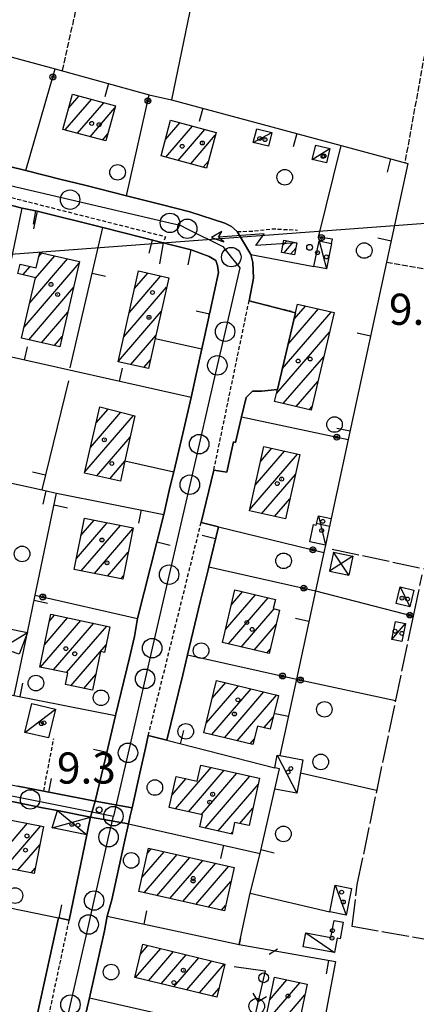
# Model space of a CAD drawing. Extents: x 1737510 to 1741821, y 5040039 to 5043168.
# Drawn here: x 1738682 to 1738784, y 5042126 to 5042379 of the extents above; entities that cross this region are included whole.
import ezdxf

# ---------------------------------------------------------------- set-up
doc = ezdxf.new("R2010")
doc.units = 0
for name, pattern in [('C', [10, 5, 5]), ('L17', [8, 7, -1]), ('L3', [1.5, 1, -0.5]), ('L5', [2, 1.5, -0.5])]:
    doc.linetypes.add(name, pattern=pattern)
for name, color, linetype in [('11B2', 1, 'C'), ('11D4', 1, 'C'), ('16A1', 1, 'C'), ('17A1', 1, 'C'), ('17C3', 1, 'C'), ('17D4', 1, 'C'), ('19A1', 1, 'C'), ('19B2', 1, 'C'), ('19C3', 2, 'C'), ('1A1', 4, 'C'), ('1AJ36', 1, 'C'), ('1AP41', 7, 'CONTINUOUS'), ('1C3', 1, 'C'), ('1D4', 1, 'C'), ('24J10', 1, 'C'), ('24J10A', 1, 'C'), ('297', 7, 'CONTINUOUS'), ('298', 7, 'CONTINUOUS'), ('2F6', 3, 'C'), ('2L12', 1, 'L3'), ('3A1', 1, 'C'), ('3B2', 1, 'C'), ('3C3', 1, 'C'), ('4E5', 2, 'L17'), ('5A1', 2, 'L5'), ('5F6', 1, 'C'), ('8B2', 2, 'C'), ('8J10', 4, 'C'), ('A2E5', 1, 'C'), ('A2F6', 1, 'C'), ('I2E5', 7, 'CONTINUOUS'), ('I2F6', 7, 'CONTINUOUS'), ('N2H8', 2, 'C'), ('N2P16', 2, 'C')]:
    doc.layers.add(name, color=color, linetype=linetype)

# ---------------------------------------------------------------- blocks, each defined once
blk = doc.blocks.new('11D4')
at = {"layer": '11D4'}
for radius in [0.5, 0.01]:
    blk.add_circle((0, 0), radius, dxfattribs=at)
blk = doc.blocks.new('1AJ36')
at = {"layer": '1AJ36'}
for radius in [0.5, 0.01]:
    blk.add_circle((0, 0), radius, dxfattribs=at)
blk = doc.blocks.new('5F6')
at = {"layer": '5F6'}
blk.add_circle((0, 0), 2, dxfattribs=at)
blk = doc.blocks.new('11B2')
at = {"layer": '11B2'}
blk.add_circle((0, 0), 0.75, dxfattribs=at)
blk = doc.blocks.new('24J10')
at = {"layer": '24J10'}
for p, q in [((14.70259, 16.37623), (11.8266, 14.60196)), ((14.23736, 13.31158), (14.70259, 16.37623)), ((7.00509, 5.2064), (13.60295, 14.88423)), ((11.8266, 14.60196), (13.56066, 14.88423)), ((13.60295, 14.88423), (14.23736, 13.31158)), ((-0.01571, 0.00456), (5.94774, 8.71461)), ((5.94774, 8.71461), (7.00509, 5.2064))]:
    blk.add_line(p, q, dxfattribs=at)
blk = doc.blocks.new('8B2')
at = {"layer": '8B2'}
for points in [[(-2.48309, -2.49104), (2.51475, -2.49104), (2.51475, 2.55434), (-2.48309, -2.52218), (-2.48309, 2.5232), (2.48208, 2.5232)], [(-2.48309, 2.5232), (2.48208, -2.52218)]]:
    blk.add_lwpolyline(points, dxfattribs=at)
blk = doc.blocks.new('N2P16')
at = {"layer": 'N2P16'}
blk.add_circle((0, -0.00928), 2.5, dxfattribs=at)
blk = doc.blocks.new('N2H8')
at = {"layer": 'N2H8'}
blk.add_circle((0, -0.00928), 2.5, dxfattribs=at)
blk = doc.blocks.new('19C3')
at = {"layer": '19C3'}
for points in [[(-6.32083, -0.02486), (-4.55306, 1.74291)], [(6.17917, -0.02486), (7.94694, -1.79262)]]:
    blk.add_lwpolyline(points, dxfattribs=at)
blk.add_circle((-0.07083, -0.02486), 1.25, dxfattribs=at)
blk = doc.blocks.new('19A1')
at = {"layer": '19A1'}
blk.add_line((0, 0), (0, 3.50512), dxfattribs=at)
blk = doc.blocks.new('19B2')
at = {"layer": '19B2'}
for centre, radius in [((0, 0), 0.75), ((0, -0.02417), 0.32738)]:
    blk.add_circle(centre, radius, dxfattribs=at)

msp = doc.modelspace()

# ---------------------------------------------------------------- linework, layer by layer
at = {"layer": '16A1'}
msp.add_line((1737618.94655, 5042239.01858), (1740870.60056, 5042482.42296), dxfattribs=at)
at = {"layer": '17A1'}
for p, q in [((1738693.69538, 5042350.34565, -3333), (1738700.44979, 5042358.1931, -3333)), ((1738694.61954, 5042356.01874, -3333), (1738697.23606, 5042359.05867, -3333)), ((1738696.90819, 5042349.479, -3333), (1738703.66253, 5042357.32745, -3333)), ((1738700.12092, 5042348.61335, -3333), (1738706.49431, 5042356.0181, -3333)), ((1738719.46971, 5042347.87852, -3333), (1738723.19244, 5042352.20368, -3333)), ((1738719.54473, 5042343.36631, -3333), (1738726.40617, 5042351.3381, -3333)), ((1738722.75931, 5042342.5028, -3333), (1738729.61991, 5042350.47253, -3333)), ((1738703.33366, 5042347.7477, -3333), (1738704.69174, 5042349.32555, -3333)), ((1738725.97489, 5042341.63937, -3333), (1738732.29476, 5042348.98195, -3333)), ((1738729.19047, 5042340.77594, -3333), (1738730.50058, 5042342.29805, -3333)), ((1738684.61211, 5042305.94058, -3333), (1738694.34472, 5042317.24815, -3333)), ((1738686.07232, 5042312.23645, -3333), (1738691.03964, 5042318.00761, -3333)), ((1738686.95228, 5042317.85709, -3333), (1738687.73557, 5042318.76714, -3333)), ((1738682.87711, 5042313.12246, -3333), (1738684.70111, 5042315.24163, -3333)), ((1738683.15191, 5042299.64471, -3333), (1738697.3278, 5042316.1146, -3333)), ((1738710.15898, 5042303.37719, -3333), (1738718.30285, 5042312.83893, -3333)), ((1738711.54907, 5042309.59159, -3333), (1738714.98394, 5042313.58231, -3333)), ((1738684.3552, 5042296.44444, -3333), (1738695.87121, 5042309.82401, -3333)), ((1738708.76889, 5042297.16278, -3333), (1738719.78024, 5042309.95602, -3333)), ((1738751.00196, 5042295.27179, -3333), (1738758.81008, 5042304.34237, -3333)), ((1738752.49638, 5042301.60633, -3333), (1738755.51885, 5042305.11791, -3333)), ((1738687.6575, 5042295.68177, -3333), (1738694.41469, 5042303.53243, -3333)), ((1738707.3788, 5042290.94838, -3333), (1738718.38554, 5042303.73626, -3333)), ((1738749.50762, 5042288.93626, -3333), (1738762.10124, 5042303.56783, -3333)), ((1738690.95981, 5042294.9191, -3333), (1738692.95818, 5042297.24085, -3333)), ((1738710.58139, 5042290.07094, -3333), (1738716.99176, 5042297.51757, -3333)), ((1738748.01327, 5042282.60073, -3333), (1738761.62823, 5042298.4189, -3333)), ((1738749.7536, 5042280.02331, -3333), (1738760.13388, 5042292.08337, -3333)), ((1738713.89938, 5042289.32649, -3333), (1738715.59967, 5042291.30301, -3333)), ((1738753.04391, 5042279.2467, -3333), (1738758.63946, 5042285.74883, -3333)), ((1738756.33415, 5042278.47109, -3333), (1738757.14512, 5042279.4133, -3333)), ((1738698.7653, 5042262.46658, -3333), (1738711.24175, 5042276.96201, -3333)), ((1738700.23196, 5042268.76995, -3333), (1738708.00772, 5042277.804, -3333)), ((1738701.69863, 5042275.07333, -3333), (1738704.77376, 5042278.645, -3333)), ((1738701.85348, 5042261.45622, -3333), (1738710.41622, 5042271.40461, -3333)), ((1738741.17096, 5042252.83047, -3333), (1738753.42038, 5042267.06321, -3333)), ((1738742.56097, 5042259.04587, -3333), (1738750.10247, 5042267.80666, -3333)), ((1738743.95206, 5042265.26035, -3333), (1738746.78448, 5042268.55111, -3333)), ((1738705.15947, 5042260.69784, -3333), (1738709.06119, 5042265.23094, -3333)), ((1738744.19917, 5042251.75044, -3333), (1738752.86248, 5042261.81566, -3333)), ((1738747.51993, 5042251.0092, -3333), (1738751.47055, 5042255.59911, -3333)), ((1738696.59259, 5042240.19418, -3333), (1738704.5215, 5042249.40616, -3333)), ((1738697.78339, 5042246.17705, -3333), (1738701.14169, 5042250.07879, -3333)), ((1738697.86968, 5042237.07966, -3333), (1738707.9013, 5042248.73352, -3333)), ((1738701.24856, 5042236.40595, -3333), (1738711.0965, 5042247.84751, -3333)), ((1738704.62837, 5042235.73332, -3333), (1738709.90201, 5042241.86035, -3333)), ((1738708.00725, 5042235.05961, -3333), (1738708.70651, 5042235.87311, -3333)), ((1738734.90279, 5042221.96797, -3333), (1738742.61213, 5042230.92484, -3333)), ((1738736.375, 5042228.27777, -3333), (1738739.31444, 5042231.69288, -3333)), ((1738735.67984, 5042218.27248, -3333), (1738745.90882, 5042230.15673, -3333)), ((1738689.67814, 5042224.16857, -3333), (1738691.00492, 5042225.70898, -3333)), ((1738738.96553, 5042217.49051, -3333), (1738747.40004, 5042227.2899, -3333)), ((1738687.37948, 5042212.30031, -3333), (1738697.70448, 5042224.29503, -3333)), ((1738688.39783, 5042218.08173, -3333), (1738694.3542, 5042225.00197, -3333)), ((1738690.73437, 5042211.59873, -3333), (1738701.05476, 5042223.5881, -3333)), ((1738742.25123, 5042216.70854, -3333), (1738747.90683, 5042223.27934, -3333)), ((1738694.08926, 5042210.89715, -3333), (1738704.40504, 5042222.88116, -3333)), ((1738695.16807, 5042207.55118, -3333), (1738704.22349, 5042218.07196, -3333)), ((1738745.53693, 5042215.92656, -3333), (1738746.39396, 5042216.92336, -3333)), ((1738698.5165, 5042206.8421, -3333), (1738701.58688, 5042210.4104, -3333)), ((1738731.50355, 5042204.31813, -3333), (1738734.96611, 5042208.341, -3333)), ((1738729.9723, 5042197.93973, -3333), (1738738.24258, 5042207.54831, -3333)), ((1738731.37402, 5042194.96892, -3333), (1738741.51905, 5042206.75562, -3333)), ((1738734.65141, 5042194.1773, -3333), (1738744.79545, 5042205.96393, -3333)), ((1738737.92881, 5042193.38568, -3333), (1738748.07292, 5042205.17131, -3333)), ((1738744.76833, 5042196.7337, -3333), (1738747.21232, 5042199.57318, -3333)), ((1738741.2052, 5042192.59399, -3333), (1738742.32618, 5042193.89635, -3333)), ((1738722.04388, 5042175.88632, -3333), (1738731.21463, 5042186.54109, -3333)), ((1738725.36279, 5042175.14294, -3333), (1738734.53631, 5042185.80092, -3333)), ((1738721.18288, 5042179.48427, -3333), (1738724.79298, 5042183.67965, -3333)), ((1738728.68078, 5042174.39848, -3333), (1738737.85891, 5042185.06183, -3333)), ((1738729.67832, 5042170.95918, -3333), (1738741.18052, 5042184.32266, -3333)), ((1738733.00185, 5042170.22115, -3333), (1738743.34801, 5042182.24153, -3333)), ((1738738.6033, 5042172.12967, -3333), (1738741.96614, 5042176.03777, -3333)), ((1738674.81097, 5042161.45484, -3333), (1738684.04723, 5042172.1857, -3333)), ((1738678.19723, 5042160.7897, -3333), (1738687.43256, 5042171.5195, -3333)), ((1738736.32437, 5042169.48305, -3333), (1738736.6981, 5042169.91618, -3333)), ((1738681.58441, 5042160.12564, -3333), (1738687.1865, 5042166.63426, -3333)), ((1738713.46628, 5042158.31219, -3333), (1738719.13572, 5042164.89906, -3333)), ((1738714.85922, 5042164.52881, -3333), (1738715.81781, 5042165.64252, -3333)), ((1738713.99152, 5042154.32307, -3333), (1738722.45463, 5042164.15568, -3333)), ((1738717.31035, 5042153.58068, -3333), (1738725.77262, 5042163.41122, -3333)), ((1738720.62926, 5042152.83729, -3333), (1738729.09153, 5042162.66784, -3333)), ((1738684.97059, 5042159.4615, -3333), (1738686.00576, 5042160.66418, -3333)), ((1738723.94817, 5042152.09391, -3333), (1738732.40944, 5042161.92438, -3333)), ((1738727.26708, 5042151.35053, -3333), (1738735.72835, 5042161.18099, -3333)), ((1738730.585, 5042150.60707, -3333), (1738736.31349, 5042157.26254, -3333)), ((1738733.90391, 5042149.86368, -3333), (1738734.92708, 5042151.05243, -3333)), ((1738711.8283, 5042132.53976, -3333), (1738718.26075, 5042140.0131, -3333)), ((1738713.0837, 5042138.59766, -3333), (1738714.98343, 5042140.80372, -3333)), ((1738715.10754, 5042131.75028, -3333), (1738721.53906, 5042139.22255, -3333)), ((1738718.38678, 5042130.9608, -3333), (1738724.81738, 5042138.432, -3333)), ((1738721.66594, 5042130.17232, -3333), (1738728.0947, 5042137.64138, -3333)), ((1738724.94518, 5042129.38285, -3333), (1738731.37301, 5042136.85083, -3333)), ((1738728.22434, 5042128.59437, -3333), (1738734.65033, 5042136.0602, -3333)), ((1738731.50358, 5042127.80489, -3333), (1738733.2723, 5042129.85874, -3333)), ((1738745.99947, 5042121.9001, -3333), (1738754.02619, 5042131.2257, -3333)), ((1738746.24284, 5042126.78113, -3333), (1738750.68429, 5042131.94129, -3333)), ((1738749.34322, 5042121.18666, -3333), (1738755.31621, 5042128.12619, -3333))]:
    msp.add_line(p, q, dxfattribs=at)
at = {"layer": '17C3'}
for p, q in [((1738742.04072, 5042347.15624, -3333), (1738746.81102, 5042349.69151, -3333)), ((1738757.21423, 5042342.79645, -3333), (1738761.70706, 5042345.56868, -3333)), ((1738759.01025, 5042321.83098, -3333), (1738760.81773, 5042314.64549, -3333)), ((1738758.76646, 5042251.20221, -3333), (1738760.59283, 5042243.65711, -3333)), ((1738779.80344, 5042232.9787, -3333), (1738782.28794, 5042227.84155, -3333)), ((1738777.67484, 5042219.44137, -3333), (1738781.15618, 5042223.49473, -3333)), ((1738683.39423, 5042195.53926, -3333), (1738691.21251, 5042201.52682, -3333)), ((1738748.15372, 5042189.71646, -3333), (1738753.22538, 5042179.94627, -3333)), ((1738763.11414, 5042156.27717, -3333), (1738765.90522, 5042148.61173, -3333)), ((1738755.55179, 5042144.05701, -3333), (1738762.94341, 5042138.98432, -3333))]:
    msp.add_line(p, q, dxfattribs=at)
at = {"layer": '17D4'}
for p, q in [((1738677.46624, 5042217.17821, -3333), (1738683.998, 5042221.18112, -3333)), ((1738691.7302, 5042175.45244, -3333), (1738699.27415, 5042169.18875, -3333)), ((1738690.38437, 5042171.03144, -3333), (1738700.22919, 5042173.79311, -3333))]:
    msp.add_line(p, q, dxfattribs=at)
at = {"layer": '1A1'}
for points in [[(1738695.55756, 5042359.51067, 16.62), (1738706.63165, 5042356.5278, 16.62), (1738704.20365, 5042347.51298, 16.62), (1738693.13754, 5042350.49644, 16.62), (1738695.55756, 5042359.51067, 16.62)], [(1738720.79749, 5042352.84874, 16.39), (1738732.48768, 5042349.70039, 16.39), (1738730.03172, 5042340.55009, 16.39), (1738718.3494, 5042343.68699, 16.39), (1738720.79749, 5042352.84874, 16.39)], [(1738697.42631, 5042316.54016, 17.06), (1738692.34666, 5042294.59871, 17.06), (1738682.50813, 5042296.87078, 17.06), (1738686.10343, 5042312.37015, 17.06), (1738681.57475, 5042313.42611, 17.06), (1738682.12266, 5042315.83284, 17.06), (1738686.26843, 5042314.88159, 17.06), (1738687.19072, 5042318.89182, 17.06), (1738697.42631, 5042316.54016, 17.06)], [(1738712.56362, 5042314.12419, 16.78), (1738720.32444, 5042312.38554, 16.78), (1738716.82394, 5042296.77192, 16.78), (1738715.09781, 5042289.05818, 16.78), (1738707.34498, 5042290.79743, 16.78), (1738712.56362, 5042314.12419, 16.78)], [(1738762.80363, 5042303.40179, 16.09), (1738756.89156, 5042278.33932, 16.09), (1738747.52806, 5042280.54869, 16.09), (1738748.26605, 5042283.67164, 16.09), (1738752.91141, 5042303.3633, 16.09), (1738753.44035, 5042305.60815, 16.09), (1738762.80363, 5042303.40179, 16.09)], [(1738702.65865, 5042279.19569, 16.54), (1738711.615, 5042276.8656, 16.54), (1738709.08489, 5042265.34303, 16.54), (1738707.92981, 5042260.06182, 16.54), (1738698.69851, 5042262.17979, 16.54), (1738702.65865, 5042279.19569, 16.54)], [(1738754.00894, 5042266.93076, 16.89), (1738750.30311, 5042250.38918, 16.89), (1738741.08449, 5042252.44492, 16.89), (1738744.78842, 5042268.99839, 16.89), (1738754.00894, 5042266.93076, 16.89)], [(1738698.65869, 5042250.57386, 18.55), (1738711.14463, 5042248.08878, 18.55), (1738708.52338, 5042234.95684, 18.55), (1738696.04542, 5042237.44252, 18.55), (1738698.65869, 5042250.57386, 18.55)], [(1738734.12687, 5042218.64161, 14.62), (1738737.28238, 5042232.16554, 14.62), (1738747.74392, 5042229.72949, 14.62), (1738747.18661, 5042227.34111, 14.62), (1738748.78166, 5042226.95908, 14.62), (1738746.12401, 5042215.78699, 14.62), (1738734.12687, 5042218.64161, 14.62)], [(1738690.04513, 5042225.91091, 13.5), (1738705.20184, 5042222.71316, 13.5), (1738703.80832, 5042216.10237, 13.5), (1738702.82928, 5042216.30688, 13.5), (1738700.73686, 5042206.37249, 13.5), (1738693.80263, 5042207.84008, 13.5), (1738694.43365, 5042210.82465, 13.5), (1738687.19003, 5042212.33928, 13.5), (1738690.04513, 5042225.91091, 13.5)], [(1738732.60683, 5042208.91152, 14.52), (1738748.54071, 5042205.05791, 14.52), (1738746.42769, 5042196.33643, 14.52), (1738743.10904, 5042197.12997, 14.52), (1738741.96608, 5042192.41026, 14.52), (1738729.37528, 5042195.4521, 14.52), (1738732.60683, 5042208.91152, 14.52)], [(1738720.46396, 5042176.2404, 13.02), (1738722.23841, 5042184.24658, 13.02), (1738727.67192, 5042183.03972, 13.02), (1738728.58041, 5042187.12713, 13.02), (1738743.68732, 5042183.76418, 13.02), (1738740.97769, 5042171.59839, 13.02), (1738737.2569, 5042172.43203, 13.02), (1738736.58848, 5042169.4246, 13.02), (1738728.34243, 5042171.2553, 13.02), (1738729.0214, 5042174.32269, 13.02), (1738720.46396, 5042176.2404, 13.02)], [(1738676.67401, 5042173.63648, 16.44), (1738688.12473, 5042171.38277, 16.44), (1738685.73798, 5042159.31136, 16.44), (1738674.30418, 5042161.55329, 16.44), (1738676.67401, 5042173.63648, 16.44)], [(1738712.64107, 5042154.62613, 14.78), (1738715.14262, 5042165.79355, 14.78), (1738737.11959, 5042160.86895, 14.78), (1738734.62502, 5042149.70205, 14.78), (1738712.64107, 5042154.62613, 14.78)], [(1738711.63427, 5042132.58641, 15.58), (1738713.69152, 5042141.11517, 15.58), (1738734.76364, 5042136.03358, 15.58), (1738732.70557, 5042127.51578, 15.58), (1738711.63427, 5042132.58641, 15.58)], [(1738747.49113, 5042132.6259, 12.22), (1738755.89134, 5042130.82578, 12.22), (1738753.64192, 5042120.26891, 12.22), (1738745.23403, 5042122.06444, 12.22), (1738747.49113, 5042132.6259, 12.22)]]:
    msp.add_polyline3d(points, close=True, dxfattribs=at)
at = {"layer": '1AP41'}
for points in [[(1738698.26175, 5042120.01358, 9.445), (1738699.92788, 5042127.37685, 9.51), (1738703.78236, 5042144.54529, 9.578), (1738704.5438, 5042148.29276, 9.577), (1738705.67431, 5042152.54923, 9.551), (1738708.84892, 5042167.07743, 9.357), (1738709.96058, 5042172.01442, 9.312), (1738710.43106, 5042174.10246, 9.312), (1738710.90154, 5042176.19051, 9.312), (1738713.07009, 5042185.84478, 9.472), (1738714.3325, 5042191.47399, 9.572), (1738715.06773, 5042194.74115, 9.63), (1738719.81191, 5042193.52581, 9.559), (1738722.82069, 5042205.78118, 9.631), (1738723.92872, 5042210.33783, 9.653), (1738725.16514, 5042215.48372, 9.676), (1738728.52529, 5042229.42211, 9.741), (1738730.43193, 5042237.3369, 9.778), (1738730.62578, 5042238.09652, 9.781), (1738733.09123, 5042248.37975, 9.787), (1738728.63981, 5042249.44852, 9.88), (1738731.9208, 5042262.97081, 10.16), (1738735.22139, 5042262.41861, 10.034), (1738736.61876, 5042268.66966, 10.038), (1738736.95944, 5042270.1874, 10.036), (1738737.47061, 5042270.05718, 10.018), (1738739.04465, 5042276.65441, 10.004), (1738740.23498, 5042281.58526, 9.993), (1738741.81105, 5042283.23859, 9.951), (1738744.20036, 5042283.24495, 9.872), (1738748.26605, 5042283.67164, 9.741), (1738752.91141, 5042303.3633, 9.985), (1738740.96773, 5042306.44153, 10.11), (1738742.12253, 5042312.26226, 10.056), (1738741.96355, 5042316.26175, 10.017), (1738741.43416, 5042318.31005, 9.995), (1738737.90474, 5042324.2234, 9.92), (1738736.45957, 5042325.53725, 9.905), (1738734.77568, 5042326.35589, 9.892), (1738725.76238, 5042329.33958, 9.833), (1738718.40761, 5042331.18685, 9.804), (1738709.46436, 5042333.43568, 9.803), (1738698.78813, 5042336.12742, 9.8), (1738692.69655, 5042337.64503, 9.798), (1738683.64169, 5042339.92462, 9.795), (1738679.04227, 5042341.08159, 9.794)], [(1738665.02677, 5042334.79459, 10.06), (1738682.66865, 5042330.21543, 10.75), (1738686.54627, 5042329.48379, 9.812), (1738703.40283, 5042325.24096, 9.818), (1738718.90225, 5042321.3368, 9.863), (1738726.08116, 5042319.53454, 9.916), (1738730.69853, 5042317.81631, 9.953), (1738732.40335, 5042316.81171, 9.97), (1738732.89271, 5042315.51255, 9.985), (1738733.11494, 5042313.69598, 10.004), (1738730.88693, 5042303.46964, 9.883), (1738730.75366, 5042302.85194, 9.883), (1738730.61134, 5042302.23456, 9.884), (1738728.84005, 5042294.07919, 9.891), (1738727.41189, 5042287.51595, 9.897), (1738726.1171, 5042281.58246, 9.903), (1738723.91199, 5042272.30953, 9.907), (1738721.59579, 5042262.5379, 9.888), (1738720.62905, 5042258.50529, 9.805), (1738719.06486, 5042251.54879, 9.729), (1738712.33853, 5042224.81081, 9.615), (1738711.52311, 5042220.2169, 9.599), (1738710.2047, 5042214.69281, 9.576), (1738706.68186, 5042199.89986, 9.678), (1738704.06653, 5042188.89942, 9.689), (1738701.45041, 5042177.89591, 9.395), (1738688.19561, 5042180.4839, 10.02), (1738681.54949, 5042181.77349, 9.657)], [(1738614.8425, 5042124.24012, 9.527), (1738616.42331, 5042132.22076, 9.651), (1738618.14848, 5042139.84015, 9.682), (1738618.77813, 5042139.69473, 9.673), (1738620.18235, 5042145.84099, 9.692), (1738620.00725, 5042157.9202, 9.689), (1738620.71792, 5042167.89255, 9.558), (1738622.29567, 5042174.6545, 9.579), (1738623.55202, 5042180.05661, 9.619), (1738627.20619, 5042179.38947, 9.611), (1738628.81258, 5042187.65784, 9.611), (1738629.60816, 5042187.60006, 9.591), (1738663.12174, 5042181.05598, 9.51), (1738668.51996, 5042179.99891, 9.51), (1738681.26598, 5042177.50922, 9.573), (1738687.89756, 5042176.19949, 9.84), (1738691.7302, 5042175.45244, 9.671), (1738700.22919, 5042173.79311, 9.333), (1738699.81571, 5042171.78755, 9.36), (1738699.27415, 5042169.18875, 9.395), (1738694.7614, 5042147.3098, 9.69), (1738691.98387, 5042147.88111, 9.51), (1738685.82877, 5042119.79496, 9.46)]]:
    msp.add_polyline3d(points, dxfattribs=at)
at = {"layer": '1C3'}
for points in [[(1738742.92313, 5042350.65404, 12.502), (1738746.81102, 5042349.69151, 12.502), (1738745.9295, 5042346.18174, 12.502), (1738742.04072, 5042347.15624, 12.502), (1738742.92313, 5042350.65404, 12.502)], [(1738758.09258, 5042346.44237, 12.465), (1738761.70706, 5042345.56868, 12.465), (1738760.82871, 5042341.92277, 12.465), (1738757.21423, 5042342.79645, 12.465), (1738758.09258, 5042346.44237, 12.465)], [(1738759.01025, 5042321.83098, 12.264), (1738762.16162, 5042321.18236, 12.264), (1738760.81773, 5042314.64549, 12.264), (1738757.63777, 5042315.26087, 12.264), (1738759.01025, 5042321.83098, 12.264)], [(1738762.06334, 5042250.48526, 12.303), (1738760.59283, 5042243.65711, 12.303), (1738756.53864, 5042244.53699, 12.303), (1738757.49871, 5042248.98027, 12.303), (1738758.24797, 5042248.81774, 12.303), (1738758.76646, 5042251.20221, 12.303), (1738762.06334, 5042250.48526, 12.303)], [(1738779.80344, 5042232.9787, 11.384), (1738783.33983, 5042232.10317, 11.384), (1738782.28794, 5042227.84155, 11.384), (1738778.75221, 5042228.7081, 11.384), (1738779.80344, 5042232.9787, 11.384)], [(1738778.61741, 5042224.02474, 11.544), (1738781.15618, 5042223.49473, 11.544), (1738780.21279, 5042218.92233, 11.544), (1738777.67484, 5042219.44137, 11.544), (1738778.61741, 5042224.02474, 11.544)], [(1738691.21251, 5042201.52682, 11.972), (1738689.47158, 5042194.11785, 11.972), (1738683.39423, 5042195.53926, 11.972), (1738685.14224, 5042202.9608, 11.972), (1738691.21251, 5042201.52682, 11.972)], [(1738754.78515, 5042188.51603, 12.085), (1738754.17484, 5042185.16095, 12.085), (1738753.22538, 5042179.94627, 12.085), (1738747.57015, 5042180.9801, 12.085), (1738748.76275, 5042186.1889, 12.085), (1738747.55464, 5042186.41236, 12.085), (1738748.15372, 5042189.71646, 12.085), (1738748.89276, 5042189.58325, 12.085), (1738754.78515, 5042188.51603, 12.085)], [(1738767.28968, 5042155.43745, 12.418), (1738765.90522, 5042148.61173, 12.418), (1738761.72839, 5042149.45536, 12.418), (1738763.11414, 5042156.27717, 12.418), (1738767.28968, 5042155.43745, 12.418)], [(1738754.88852, 5042140.45828, 12.248), (1738755.55179, 5042144.05701, 12.248), (1738762.0093, 5042142.87565, 12.248), (1738762.79901, 5042147.19686, 12.248), (1738765.16616, 5042146.76231, 12.248), (1738764.38063, 5042142.49256, 12.248), (1738763.60985, 5042142.63443, 12.248), (1738762.94341, 5042138.98432, 12.248), (1738754.88852, 5042140.45828, 12.248)]]:
    msp.add_polyline3d(points, close=True, dxfattribs=at)
at = {"layer": '1D4'}
for points in [[(1738678.58366, 5042222.34629, 12.255), (1738683.998, 5042221.18112, 12.255), (1738681.91175, 5042215.66574, 12.255), (1738677.46624, 5042217.17821, 12.255), (1738678.58366, 5042222.34629, 12.255)], [(1738691.7302, 5042175.45244, 11.915), (1738700.22919, 5042173.79311, 11.915), (1738699.81571, 5042171.78755, 11.915), (1738699.27415, 5042169.18875, 11.915), (1738690.38437, 5042171.03144, 11.915), (1738691.7302, 5042175.45244, 11.915)]]:
    msp.add_polyline3d(points, close=True, dxfattribs=at)
at = {"layer": '24J10A'}
for p, q in [((1738749.65657, 5042320.72064, -3333), (1738750.66867, 5042321.89652, -3333)), ((1738749.94407, 5042318.75552, -3333), (1738752.35954, 5042321.56078, -3333)), ((1738751.63309, 5042318.41763, -3333), (1738752.9884, 5042319.99227, -3333))]:
    msp.add_line(p, q, dxfattribs=at)
at = {"layer": '297'}
msp.add_polyline3d([(1738701.45041, 5042177.89591, 9.395), (1738710.90154, 5042176.19051, 9.312), (1738710.43106, 5042174.10246, 9.312), (1738709.96058, 5042172.01442, 9.312), (1738700.22919, 5042173.79311, 9.333), (1738701.45041, 5042177.89591, 9.395)], close=True, dxfattribs=at)
at = {"layer": '298'}
for points in [[(1738679.04227, 5042341.08159, 9.794), (1738683.64169, 5042339.92462, 9.795), (1738692.69655, 5042337.64503, 9.798), (1738698.78813, 5042336.12742, 9.8), (1738709.46436, 5042333.43568, 9.803), (1738718.40761, 5042331.18685, 9.804), (1738725.76238, 5042329.33958, 9.833), (1738734.77568, 5042326.35589, 9.892), (1738736.45957, 5042325.53725, 9.905), (1738737.90474, 5042324.2234, 9.92), (1738741.43416, 5042318.31005, 9.995), (1738741.96355, 5042316.26175, 10.017), (1738742.12253, 5042312.26226, 10.056), (1738740.96773, 5042306.44153, 10.11), (1738752.91141, 5042303.3633, 9.985), (1738748.26605, 5042283.67164, 9.741), (1738744.20036, 5042283.24495, 9.872), (1738741.81105, 5042283.23859, 9.951), (1738740.23498, 5042281.58526, 9.993), (1738739.04465, 5042276.65441, 10.004), (1738737.47061, 5042270.05718, 10.018), (1738736.95944, 5042270.1874, 10.036), (1738736.61876, 5042268.66966, 10.038), (1738735.22139, 5042262.41861, 10.034), (1738731.9208, 5042262.97081, 10.16), (1738728.63981, 5042249.44852, 9.88), (1738733.09123, 5042248.37975, 9.787), (1738730.62578, 5042238.09652, 9.781), (1738730.43193, 5042237.3369, 9.778), (1738728.52529, 5042229.42211, 9.741), (1738725.16514, 5042215.48372, 9.676), (1738723.92872, 5042210.33783, 9.653), (1738722.82069, 5042205.78118, 9.631), (1738719.81191, 5042193.52581, 9.559), (1738715.06773, 5042194.74115, 9.63), (1738714.3325, 5042191.47399, 9.572), (1738713.07009, 5042185.84478, 9.472), (1738710.90154, 5042176.19051, 9.312), (1738701.45041, 5042177.89591, 9.395), (1738704.06653, 5042188.89942, 9.689), (1738706.68186, 5042199.89986, 9.678), (1738710.2047, 5042214.69281, 9.576), (1738711.52311, 5042220.2169, 9.599), (1738712.33853, 5042224.81081, 9.615), (1738719.06486, 5042251.54879, 9.729), (1738720.62905, 5042258.50529, 9.805), (1738721.59579, 5042262.5379, 9.888), (1738723.91199, 5042272.30953, 9.907), (1738726.1171, 5042281.58246, 9.903), (1738727.41189, 5042287.51595, 9.897), (1738728.84005, 5042294.07919, 9.891), (1738730.61134, 5042302.23456, 9.884), (1738730.75366, 5042302.85194, 9.883), (1738730.88693, 5042303.46964, 9.883), (1738733.11494, 5042313.69598, 10.004), (1738732.89271, 5042315.51255, 9.985), (1738732.40335, 5042316.81171, 9.97), (1738730.69853, 5042317.81631, 9.953), (1738726.08116, 5042319.53454, 9.916), (1738718.90225, 5042321.3368, 9.863), (1738703.40283, 5042325.24096, 9.818), (1738686.54627, 5042329.48379, 9.812), (1738682.66865, 5042330.21543, 10.75), (1738665.02677, 5042334.79459, 10.06)], [(1738685.82877, 5042119.79496, 9.46), (1738691.98387, 5042147.88111, 9.51), (1738694.7614, 5042147.3098, 9.69), (1738699.27415, 5042169.18875, 9.395), (1738699.81571, 5042171.78755, 9.36), (1738700.22919, 5042173.79311, 9.333), (1738700.22919, 5042173.79311, 9.333), (1738709.96058, 5042172.01442, 9.312), (1738708.84892, 5042167.07743, 9.357), (1738705.67431, 5042152.54923, 9.551), (1738704.5438, 5042148.29276, 9.577), (1738703.78236, 5042144.54529, 9.578), (1738699.92788, 5042127.37685, 9.51), (1738698.26175, 5042120.01358, 9.445)]]:
    msp.add_polyline3d(points, dxfattribs=at)
msp.add_polyline3d([(1738629.63164, 5042191.895, 9.556), (1738656.09194, 5042186.73439, 9.51), (1738670.53811, 5042183.91867, 9.51), (1738681.54949, 5042181.77349, 9.657), (1738688.19561, 5042180.4839, 10.02), (1738701.45041, 5042177.89591, 9.395), (1738700.22919, 5042173.79311, 9.333), (1738691.7302, 5042175.45244, 9.671), (1738687.89756, 5042176.19949, 9.84), (1738681.26598, 5042177.50922, 9.573), (1738668.51996, 5042179.99891, 9.51), (1738663.12174, 5042181.05598, 9.51), (1738629.60816, 5042187.60006, 9.591), (1738628.81258, 5042187.65784, 9.611), (1738629.63164, 5042191.895, 9.556)], close=True, dxfattribs=at)
at = {"layer": '2F6'}
msp.add_line((1738665.02677, 5042334.79459, 10.06), (1738682.66865, 5042330.21543, 10.75), dxfattribs=at)
msp.add_polyline3d([(1738657.26576, 5042089.60932, 10.22), (1738675.61712, 5042085.18451, 9.49), (1738679.53828, 5042083.88449, 9.49), (1738681.40951, 5042084.31438, 9.49), (1738682.34563, 5042085.72827, 9.49), (1738682.89988, 5042087.11257, 9.49), (1738682.97996, 5042088.45435, 9.49), (1738682.3457, 5042089.07678, 9.488), (1738679.6659, 5042091.70522, 9.48), (1738685.82877, 5042119.79496, 9.46), (1738691.98387, 5042147.88111, 9.51)], dxfattribs=at)
at = {"layer": '2L12'}
for p, q in [((1738715.06773, 5042194.74115, 9.63), (1738728.63981, 5042249.44852, 10.29)), ((1738688.19561, 5042180.4839, 10.77), (1738690.80371, 5042194.00596, 10.15)), ((1738682.3457, 5042089.07678, 9.488), (1738694.7614, 5042147.3098, 9.69))]:
    msp.add_line(p, q, dxfattribs=at)
for points in [[(1738650.87863, 5042330.0651, 9.93), (1738651.30485, 5042334.72715, 9.84), (1738652.00455, 5042336.68694, 9.84), (1738653.06359, 5042338.87019, 9.83), (1738654.178, 5042339.25546, 9.83), (1738656.68994, 5042338.8829, 9.83), (1738719.51297, 5042322.91788, 9.85), (1738718.90225, 5042321.3368, 10.22)], [(1738737.90474, 5042324.2234, 10.46), (1738742.37426, 5042324.38648, 9.94), (1738746.81385, 5042324.94946, 9.94), (1738753.41908, 5042324.62156, 9.94)], [(1738731.9208, 5042262.97081, 10.88), (1738740.96773, 5042306.44153, 10.49), (1738751.78167, 5042303.79921, 10.12)]]:
    msp.add_polyline3d(points, dxfattribs=at)
at = {"layer": '3A1'}
for p, q in [((1738716.82394, 5042296.77192, 9.582), (1738728.84005, 5042294.07919, 9.891)), ((1738687.77213, 5042257.84391, 9.366), (1738694.67547, 5042285.8878, 9.433)), ((1738723.91199, 5042272.30953, 9.907), (1738726.1171, 5042281.58246, 9.903)), ((1738709.08489, 5042265.34303, 9.588), (1738721.59579, 5042262.5379, 9.888)), ((1738719.81191, 5042193.52581, 9.559), (1738722.82069, 5042205.78118, 9.631)), ((1738687.89756, 5042176.19949, 9.84), (1738691.7302, 5042175.45244, 9.671)), ((1738709.96058, 5042172.01442, 9.312), (1738743.7863, 5042164.43569, 9.248)), ((1738705.67431, 5042152.54923, 9.551), (1738708.84892, 5042167.07743, 9.357)), ((1738704.5438, 5042148.29276, 9.577), (1738738.43051, 5042141.05153, 9.142)), ((1738699.92788, 5042127.37685, 9.51), (1738703.78236, 5042144.54529, 9.578))]:
    msp.add_line(p, q, dxfattribs=at)
for points in [[(1738656.63659, 5042375.39256, 10.096), (1738656.63659, 5042375.39256, 10.096), (1738691.17078, 5042366.09291, 9.814), (1738715.3216, 5042359.33743, 9.856), (1738721.04214, 5042358.0608, 9.81), (1738764.65913, 5042346.32318, 9.725), (1738781.7946, 5042341.71714, 9.766), (1738766.45185, 5042270.78146, 9.388), (1738762.06334, 5042250.48526, 9.235), (1738760.59283, 5042243.65711, 9.218), (1738760.18468, 5042241.78131, 9.221), (1738758.06011, 5042231.95483, 9.23), (1738753.14803, 5042209.23467, 9.111), (1738748.89276, 5042189.58325, 9.229)], [(1738674.44293, 5042342.23757, 9.792), (1738679.04227, 5042341.08159, 9.794), (1738683.64169, 5042339.92462, 9.795), (1738692.69655, 5042337.64503, 9.798)], [(1738698.78813, 5042336.12742, 9.8), (1738709.46436, 5042333.43568, 9.803), (1738718.40761, 5042331.18685, 9.804)], [(1738727.41189, 5042287.51595, 9.897), (1738726.1171, 5042281.58246, 9.903), (1738674.91187, 5042293.06197, 9.311), (1738682.66865, 5042330.21543, 9.807), (1738686.54627, 5042329.48379, 9.812), (1738685.58644, 5042324.93022, 9.739)], [(1738725.76238, 5042329.33958, 9.833), (1738734.77568, 5042326.35589, 9.892), (1738736.45957, 5042325.53725, 9.905), (1738737.90474, 5042324.2234, 9.92)], [(1738694.97147, 5042289.24844, 9.458), (1738703.40283, 5042325.24096, 9.818), (1738718.90225, 5042321.3368, 9.863), (1738717.976, 5042315.91928, 9.769)], [(1738725.34424, 5042315.66053, 9.917), (1738726.08116, 5042319.53454, 9.916), (1738730.69853, 5042317.81631, 9.953), (1738732.40335, 5042316.81171, 9.97), (1738732.89271, 5042315.51255, 9.985), (1738733.11494, 5042313.69598, 10.004), (1738730.88693, 5042303.46964, 9.883), (1738730.75366, 5042302.85194, 9.883), (1738730.61134, 5042302.23456, 9.884)], [(1738740.96773, 5042306.44153, 10.11), (1738742.12253, 5042312.26226, 10.056), (1738741.96355, 5042316.26175, 10.017), (1738741.43416, 5042318.31005, 9.995)], [(1738736.61876, 5042268.66966, 10.038), (1738736.95944, 5042270.1874, 10.036), (1738737.47061, 5042270.05718, 10.018), (1738739.04465, 5042276.65441, 10.004), (1738740.23498, 5042281.58526, 9.993), (1738741.81105, 5042283.23859, 9.951), (1738744.20036, 5042283.24495, 9.872)], [(1738639.9143, 5042268.36055, 9.767), (1738654.89769, 5042265.06659, 9.615), (1738687.77213, 5042257.84391, 9.366), (1738690.71165, 5042257.19849, 9.408), (1738691.5304, 5042257.03213, 9.42), (1738719.06486, 5042251.54879, 9.729)], [(1738730.43193, 5042237.3369, 9.778), (1738730.62578, 5042238.09652, 9.781), (1738733.09123, 5042248.37975, 9.787), (1738728.63981, 5042249.44852, 9.88), (1738731.9208, 5042262.97081, 10.16), (1738735.22139, 5042262.41861, 10.034)], [(1738711.52311, 5042220.2169, 9.599), (1738712.33853, 5042224.81081, 9.615), (1738719.06486, 5042251.54879, 9.729), (1738720.62905, 5042258.50529, 9.805)], [(1738680.60671, 5042205.04618, 9.51), (1738683.998, 5042221.18112, 9.51), (1738686.01448, 5042230.77687, 9.51), (1738691.5304, 5042257.03213, 9.42)], [(1738723.92872, 5042210.33783, 9.653), (1738725.16514, 5042215.48372, 9.676), (1738728.52529, 5042229.42211, 9.741)], [(1738688.19561, 5042180.4839, 10.02), (1738701.45041, 5042177.89591, 9.395), (1738704.06653, 5042188.89942, 9.689), (1738706.68186, 5042199.89986, 9.678), (1738710.2047, 5042214.69281, 9.576)], [(1738656.09194, 5042186.73439, 9.51), (1738659.65099, 5042201.98132, 9.51), (1738661.2589, 5042208.86287, 9.51), (1738680.60671, 5042205.04618, 9.51), (1738706.68186, 5042199.89986, 9.678)], [(1738714.3325, 5042191.47399, 9.572), (1738715.06773, 5042194.74115, 9.63), (1738719.81191, 5042193.52581, 9.559), (1738747.55464, 5042186.41236, 9.256)], [(1738709.96058, 5042172.01442, 9.312), (1738710.43106, 5042174.10246, 9.312), (1738710.90154, 5042176.19051, 9.312), (1738713.07009, 5042185.84478, 9.472)], [(1738738.43051, 5042141.05153, 9.142), (1738738.80247, 5042142.6739, 9.141), (1738741.2519, 5042154.22954, 9.155), (1738743.7863, 5042164.43569, 9.248), (1738747.57015, 5042180.9801, 9.25)], [(1738657.73427, 5042154.94674, 9.51), (1738691.98387, 5042147.88111, 9.675), (1738694.7614, 5042147.3098, 9.69), (1738699.27415, 5042169.18875, 9.395)], [(1738738.80247, 5042142.6739, 9.141), (1738738.43051, 5042141.05153, 9.142), (1738763.18782, 5042136.65695, 8.801), (1738758.86958, 5042113.96119, 8.789), (1738754.58648, 5042091.42551, 8.782), (1738750.08916, 5042067.77267, 8.777), (1738722.3036, 5042074.30631, 8.875)], [(1738699.92788, 5042127.37685, 9.51), (1738740.36988, 5042118.17032, 9.062), (1738741.37465, 5042117.94367, 9.047), (1738758.86958, 5042113.96119, 8.789)]]:
    msp.add_polyline3d(points, dxfattribs=at)
at = {"layer": '3B2'}
for p, q in [((1738683.64169, 5042339.92462, 9.795), (1738691.17078, 5042366.09291, 9.814)), ((1738709.46436, 5042333.43568, 9.803), (1738715.3216, 5042359.33743, 9.856)), ((1738739.04465, 5042276.65441, 10.004), (1738766.45185, 5042270.78146, 9.388)), ((1738733.09123, 5042248.37975, 9.787), (1738760.18468, 5042241.78131, 9.221)), ((1738730.62578, 5042238.09652, 9.781), (1738758.06011, 5042231.95483, 9.23)), ((1738686.01448, 5042230.77687, 9.51), (1738712.33853, 5042224.81081, 9.615)), ((1738758.06011, 5042231.95483, 9.23), (1738783.20282, 5042225.45306, 8.683)), ((1738725.16514, 5042215.48372, 9.676), (1738753.14803, 5042209.23467, 9.111)), ((1738753.14803, 5042209.23467, 9.111), (1738778.57891, 5042203.70616, 8.812)), ((1738754.17484, 5042185.16095, 9.178), (1738773.69286, 5042180.74526, 8.949)), ((1738741.2519, 5042154.22954, 9.155), (1738761.72839, 5042149.45536, 8.912))]:
    msp.add_line(p, q, dxfattribs=at)
for points in [[(1738664.14236, 5042405.63668, 10.235), (1738665.36636, 5042411.05542, 10.097), (1738668.61686, 5042425.50708, 9.852), (1738669.35305, 5042427.08652, 9.877), (1738670.60441, 5042428.05367, 9.881), (1738672.30983, 5042428.19336, 9.889), (1738673.47201, 5042427.41791, 9.87), (1738674.64339, 5042426.64014, 9.846), (1738690.99804, 5042421.25162, 9.706), (1738704.10763, 5042416.93291, 9.686), (1738706.93559, 5042415.78173, 9.683), (1738723.16688, 5042411.53223, 9.794), (1738722.30134, 5042409.2692, 9.801), (1738731.23882, 5042407.41907, 10), (1738721.04214, 5042358.0608, 9.81)], [(1738762.16162, 5042321.18236, 9.623), (1738762.39157, 5042322.30371, 9.616), (1738758.82266, 5042322.76964, 9.66), (1738764.65913, 5042346.32318, 9.725)], [(1738741.43416, 5042318.31005, 9.995), (1738751.8031, 5042316.38756, 9.755), (1738757.63777, 5042315.26087, 9.591)]]:
    msp.add_polyline3d(points, dxfattribs=at)
at = {"layer": '3C3'}
msp.add_polyline3d([(1738737.14415, 5042135.42053, 9.146), (1738745.13186, 5042134.32161, 9.04), (1738741.37465, 5042117.94367, 9.047)], dxfattribs=at)
at = {"layer": '4E5'}
msp.add_line((1738762.2817, 5042242.65131, 9.18), (1738828.18612, 5042228.64776, 9.15), dxfattribs=at)
msp.add_polyline3d([(1738805.63558, 5042138.97185, 9.05), (1738767.43452, 5042145.65147, 8.77), (1738768.77331, 5042156.45006, 9.09), (1738783.20282, 5042225.45306, 8.683), (1738785.45274, 5042236.00296, 8.62)], dxfattribs=at)
at = {"layer": '5A1'}
for points in [[(1738730.43298, 5042403.52787, 9.69), (1738789.91767, 5042391.24614, 9.69), (1738780.98671, 5042341.93947, 9.47)], [(1738776.31281, 5042316.34591, 9.47), (1738799.79224, 5042312.28995, 9.62), (1738817.07326, 5042396.35765, 9.23)], [(1738693.05758, 5042365.59132, 9.75), (1738698.32315, 5042389.44308, 9.8), (1738697.15946, 5042390.64062, 9.8)]]:
    msp.add_polyline3d(points, dxfattribs=at)
at = {"layer": '8J10'}
msp.add_polyline3d([(1738749.92253, 5042322.04425, 12.46), (1738749.92253, 5042322.04425, 12.46), (1738753.26247, 5042321.38167, 12.83), (1738752.63791, 5042318.21706, 12.97), (1738749.2884, 5042318.88695, 12.83), (1738749.92253, 5042322.04425, 12.46)], close=True, dxfattribs=at)
at = {"layer": 'A2E5', "flags": 128}
for points in [[(1738643.72765, 5042344.36893), (1738662.76119, 5042339.94109), (1738669.2267, 5042338.43843), (1738694.98183, 5042332.44986), (1738720.6402, 5042326.48113), (1738723.2795, 5042325.86739), (1738725.07844, 5042324.97213), (1738734.21121, 5042320.40586), (1738736.39701, 5042317.67827), (1738738.58373, 5042314.95175), (1738734.80524, 5042298.5371), (1738732.807, 5042289.86332), (1738728.14034, 5042269.62553), (1738725.73988, 5042259.19774), (1738720.41858, 5042236.08994), (1738716.06646, 5042217.19645), (1738714.25025, 5042209.31952), (1738709.86745, 5042190.31342), (1738706.11919, 5042174.03042)], [(1738684.33045, 5042078.37053), (1738688.3861, 5042096.20086), (1738691.24983, 5042108.81341), (1738695.07626, 5042125.61973), (1738699.75676, 5042146.1955), (1738701.15407, 5042152.34024), (1738703.62884, 5042163.23589), (1738704.87053, 5042168.63289), (1738706.11919, 5042174.03042)]]:
    msp.add_lwpolyline(points, dxfattribs=at)
at = {"layer": 'A2F6', "flags": 128}
msp.add_lwpolyline([(1738613.47941, 5042191.64567), (1738624.98858, 5042189.65608), (1738649.37247, 5042185.44016), (1738684.71406, 5042178.33594), (1738706.11919, 5042174.03042)], dxfattribs=at)
at = {"layer": 'I2E5'}
for points in [[(1738629.63164, 5042191.895, 9.556), (1738656.09194, 5042186.73439, 9.51), (1738670.53811, 5042183.91867, 9.51), (1738681.54949, 5042181.77349, 9.657), (1738688.19561, 5042180.4839, 10.02), (1738701.45041, 5042177.89591, 9.395)], [(1738628.81258, 5042187.65784, 9.611), (1738629.60816, 5042187.60006, 9.591), (1738663.12174, 5042181.05598, 9.51), (1738668.51996, 5042179.99891, 9.51), (1738681.26598, 5042177.50922, 9.573), (1738687.89756, 5042176.19949, 9.84), (1738691.7302, 5042175.45244, 9.671), (1738700.22919, 5042173.79311, 9.333)], [(1738709.96058, 5042172.01442, 9.312), (1738710.43106, 5042174.10246, 9.312), (1738710.90154, 5042176.19051, 9.312)]]:
    msp.add_polyline3d(points, dxfattribs=at)
at = {"layer": 'I2F6'}
for points in [[(1738679.04227, 5042341.08159, 9.794), (1738683.64169, 5042339.92462, 9.795), (1738692.69655, 5042337.64503, 9.798), (1738698.78813, 5042336.12742, 9.8), (1738709.46436, 5042333.43568, 9.803), (1738718.40761, 5042331.18685, 9.804), (1738725.76238, 5042329.33958, 9.833), (1738734.77568, 5042326.35589, 9.892), (1738736.45957, 5042325.53725, 9.905), (1738737.90474, 5042324.2234, 9.92), (1738741.43416, 5042318.31005, 9.995), (1738741.96355, 5042316.26175, 10.017), (1738742.12253, 5042312.26226, 10.056), (1738740.96773, 5042306.44153, 10.11), (1738752.91141, 5042303.3633, 9.985), (1738748.26605, 5042283.67164, 9.741), (1738744.20036, 5042283.24495, 9.872), (1738741.81105, 5042283.23859, 9.951), (1738740.23498, 5042281.58526, 9.993), (1738739.04465, 5042276.65441, 10.004), (1738737.47061, 5042270.05718, 10.018), (1738736.95944, 5042270.1874, 10.036), (1738736.61876, 5042268.66966, 10.038), (1738735.22139, 5042262.41861, 10.034), (1738731.9208, 5042262.97081, 10.16), (1738728.63981, 5042249.44852, 9.88), (1738733.09123, 5042248.37975, 9.787), (1738730.62578, 5042238.09652, 9.781), (1738730.43193, 5042237.3369, 9.778), (1738728.52529, 5042229.42211, 9.741), (1738725.16514, 5042215.48372, 9.676), (1738723.92872, 5042210.33783, 9.653), (1738722.82069, 5042205.78118, 9.631), (1738719.81191, 5042193.52581, 9.559), (1738715.06773, 5042194.74115, 9.63), (1738714.3325, 5042191.47399, 9.572), (1738713.07009, 5042185.84478, 9.472), (1738710.90154, 5042176.19051, 9.312)], [(1738682.66865, 5042330.21543, 9.807), (1738686.54627, 5042329.48379, 9.812), (1738703.40283, 5042325.24096, 9.818), (1738718.90225, 5042321.3368, 9.863), (1738726.08116, 5042319.53454, 9.916), (1738730.69853, 5042317.81631, 9.953), (1738732.40335, 5042316.81171, 9.97), (1738732.89271, 5042315.51255, 9.985), (1738733.11494, 5042313.69598, 10.004), (1738730.88693, 5042303.46964, 9.883), (1738730.75366, 5042302.85194, 9.883), (1738730.61134, 5042302.23456, 9.884), (1738728.84005, 5042294.07919, 9.891), (1738727.41189, 5042287.51595, 9.897), (1738726.1171, 5042281.58246, 9.903), (1738723.91199, 5042272.30953, 9.907), (1738721.59579, 5042262.5379, 9.888), (1738720.62905, 5042258.50529, 9.805), (1738719.06486, 5042251.54879, 9.729), (1738712.33853, 5042224.81081, 9.615), (1738711.52311, 5042220.2169, 9.599), (1738710.2047, 5042214.69281, 9.576), (1738706.68186, 5042199.89986, 9.678), (1738704.06653, 5042188.89942, 9.689), (1738701.45041, 5042177.89591, 9.395)], [(1738691.98387, 5042147.88111, 9.675), (1738694.7614, 5042147.3098, 9.69), (1738699.27415, 5042169.18875, 9.395), (1738699.81571, 5042171.78755, 9.36), (1738700.22919, 5042173.79311, 9.333)], [(1738689.71242, 5042081.93837, 9.08), (1738692.56317, 5042094.61714, 9.218), (1738693.59789, 5042099.21543, 9.259), (1738694.77102, 5042104.46991, 9.306), (1738695.91903, 5042109.55102, 9.351), (1738698.26175, 5042120.01358, 9.445), (1738699.92788, 5042127.37685, 9.51), (1738703.78236, 5042144.54529, 9.578), (1738704.5438, 5042148.29276, 9.577), (1738705.67431, 5042152.54923, 9.551), (1738708.84892, 5042167.07743, 9.357), (1738709.96058, 5042172.01442, 9.312)]]:
    msp.add_polyline3d(points, dxfattribs=at)

# ---------------------------------------------------------------- block references
at = {"layer": '11B2'}
for p in [(1738756.51657, 5042320.19118, 9.6), (1738702.47145, 5042175.65676, 9.3)]:
    msp.add_blockref('11B2', p, dxfattribs=at)
at = {"layer": '11D4'}
for p in [(1738702.44012, 5042351.71327, 16.62), (1738728.96127, 5042346.9995, 16.39), (1738745.05949, 5042347.86358, 12.502), (1738760.22148, 5042343.64433, 12.465), (1738760.83019, 5042317.72115, 12.264), (1738690.07083, 5042310.65341, 17.06), (1738716.152, 5042308.57528, 16.78), (1738753.58858, 5042290.96764, 16.09), (1738703.76966, 5042270.73058, 16.54), (1738748.19599, 5042259.48774, 16.89), (1738759.62065, 5042247.42725, 12.303), (1738703.15931, 5042244.97591, 18.55), (1738781.66242, 5042229.80745, 11.384), (1738740.40022, 5042223.79249, 14.62), (1738780.22483, 5042220.97205, 11.544), (1738693.88751, 5042217.07563, 13.5), (1738738.10366, 5042203.92466, 14.52), (1738688.25613, 5042198.00315, 11.972), (1738750.98831, 5042185.34162, 12.085), (1738730.85084, 5042177.62863, 13.02), (1738696.99493, 5042171.69073, 11.915), (1738683.92005, 5042168.941, 16.44), (1738726.58547, 5042157.36172, 14.78), (1738765.19176, 5042151.967, 12.418), (1738762.26828, 5042142.6714, 12.248), (1738724.07895, 5042134.43052, 15.58), (1738750.95601, 5042127.78878, 12.22)]:
    msp.add_blockref('11D4', p, dxfattribs=at)
at = {"layer": '19A1'}
for p, rotation in [((1738704.882, 5042362.25747, -3333), 164.371), ((1738729.05689, 5042355.90392, -3333), 164.931), ((1738753.19936, 5042349.40755, -3333), 164.931), ((1738777.3426, 5042342.91423, -3333), 164.961), ((1738686.10787, 5042329.5663, -3333), 169.301), ((1738716.04342, 5042322.05645, -3333), 165.861), ((1738777.48402, 5042321.78678, -3333), 77.791), ((1738700.67373, 5042313.59018, -3333), 256.811), ((1738730.78874, 5042303.01301, -3333), 77.76100000000001), ((1738772.19797, 5042297.35082, -3333), 77.791), ((1738683.25211, 5042291.1922, -3333), 347.361), ((1738707.64763, 5042285.72261, -3333), 347.371), ((1738766.91298, 5042272.91394, -3333), 77.801), ((1738688.69952, 5042261.61183, -3333), 76.171), ((1738688.75093, 5042257.62936, -3333), 167.611), ((1738690.88942, 5042253.97962, -3333), 258.131), ((1738713.26208, 5042252.70494, -3333), 168.731), ((1738761.63099, 5042248.47728, -3333), 77.84100000000001), ((1738732.35464, 5042245.30503, -3333), 76.51100000000001), ((1738717.29958, 5042244.5321, -3333), 255.881), ((1738685.7491, 5042229.51247, -3333), 258.131), ((1738756.34898, 5042224.04063, -3333), 77.801), ((1738682.1539, 5042204.7408, -3333), 348.8410000000001), ((1738751.06291, 5042199.60468, -3333), 77.781), ((1738723.33743, 5042192.62139, -3333), 345.621), ((1738704.41563, 5042190.37165, -3333), 76.62100000000001), ((1738689.49823, 5042180.23041, -3333), 348.951), ((1738734.3568, 5042166.54886, -3333), 167.371), ((1738744.0106, 5042165.41822, -3333), 257.121), ((1738692.15492, 5042147.84678, -3333), 348.371), ((1738713.9811, 5042146.27644, -3333), 347.941), ((1738761.40817, 5042136.97302, -3333), 169.931)]:
    msp.add_blockref('19A1', p, dxfattribs=dict(at, rotation=rotation))
at = {"layer": '19B2'}
for p, rotation in [((1738690.55485, 5042363.95186, -3333), 73.951), ((1738714.97878, 5042357.82153, -3333), 77.26100000000001), ((1738759.55288, 5042322.67387, -3333), 352.571), ((1738763.49113, 5042271.41527, -3333), 347.901), ((1738757.38276, 5042242.46411, -3333), 346.311), ((1738755.02279, 5042232.63405, -3333), 347.3909999999999), ((1738687.95586, 5042230.33653, -3333), 167.231), ((1738782.26604, 5042225.69582, -3333), 345.501), ((1738749.56516, 5042210.03451, -3333), 347.411), ((1738754.14814, 5042209.0167, -3333), 167.731)]:
    msp.add_blockref('19B2', p, dxfattribs=dict(at, rotation=rotation))
at = {"layer": '19C3', "rotation": 77.081}
for p in [(1738744.72886, 5042132.56455, -3333), (1738741.93329, 5042120.38129, -3333)]:
    msp.add_blockref('19C3', p, dxfattribs=at)
at = {"layer": '1AJ36'}
for p in [(1738700.53585, 5042352.03303, 9.71), (1738743.71262, 5042348.15888, 9.772), (1738723.77503, 5042346.14897, 9.71), (1738759.94715, 5042343.54457, 9.713), (1738758.55527, 5042318.81244, 9.742), (1738691.79355, 5042308.05663, 9.51), (1738715.25822, 5042302.20147, 9.51), (1738756.66003, 5042291.48036, 9.51), (1738705.6994, 5042264.63131, 9.51), (1738749.3332, 5042260.62685, 9.51), (1738759.90773, 5042249.76832, 9.634), (1738704.45952, 5042239.11431, 9.51), (1738780.26641, 5042230.03589, 9.301), (1738741.75614, 5042222.00963, 9.56), (1738778.47384, 5042221.53495, 9.414), (1738696.17937, 5042215.75796, 9.51), (1738737.19399, 5042200.26837, 9.34), (1738687.60649, 5042197.78605, 9.564), (1738751.69477, 5042186.25995, 9.535), (1738731.61595, 5042179.65249, 9.34), (1738695.45658, 5042171.93159, 9.387), (1738683.52089, 5042165.28383, 9.51), (1738726.60653, 5042158.01815, 9.34), (1738764.74411, 5042154.49076, 9.572), (1738762.38819, 5042144.61988, 9.395), (1738721.65186, 5042131.27139, 9.34)]:
    msp.add_blockref('1AJ36', p, dxfattribs=at)
at = {"layer": '24J10', "rotation": 128.471}
msp.add_blockref('24J10', (1738753.26247, 5042321.38167, -3333), dxfattribs=at)
at = {"layer": '5F6'}
for p in [(1738707.18801, 5042339.46288, 11.48), (1738750.12445, 5042338.18315, 11.49), (1738770.56303, 5042319.36631, 10.45), (1738762.92606, 5042274.65028, 10.7), (1738682.64819, 5042241.41079, 11.49), (1738749.83873, 5042239.63197, 11.52), (1738728.64262, 5042216.54731, 11.52), (1738686.20547, 5042208.2231, 11.56), (1738702.91831, 5042204.43983, 11.52), (1738760.31129, 5042201.46528, 11.93), (1738724.7022, 5042195.81132, 11.48), (1738759.38672, 5042187.95992, 11.93), (1738716.76507, 5042181.3769, 11.93), (1738749.78673, 5042169.46785, 11.93), (1738710.67566, 5042162.66224, 11.93), (1738680.82976, 5042153.60781, 13.13), (1738705.50598, 5042133.9649, 11.74), (1738742.94772, 5042125.18364, 11.91)]:
    msp.add_blockref('5F6', p, dxfattribs=at)
at = {"layer": '8B2', "rotation": 258.021}
msp.add_blockref('8B2', (1738764.60639, 5042238.91221, 9.11), dxfattribs=at)
at = {"layer": 'N2H8'}
msp.add_blockref('N2H8', (1738706.11919, 5042174.03042), dxfattribs=at)
at = {"layer": 'N2P16'}
for p in [(1738694.98183, 5042332.44986), (1738720.6402, 5042326.48113), (1738725.07844, 5042324.97213), (1738736.39701, 5042317.67827), (1738734.80524, 5042298.5371), (1738732.807, 5042289.86332), (1738728.14034, 5042269.62553), (1738725.73988, 5042259.19774), (1738720.41858, 5042236.08994), (1738716.06646, 5042217.19645), (1738714.25025, 5042209.31952), (1738709.86745, 5042190.31342), (1738684.71406, 5042178.33594), (1738704.87053, 5042168.63289), (1738701.15407, 5042152.34024), (1738699.75676, 5042146.1955), (1738695.07626, 5042125.61973)]:
    msp.add_blockref('N2P16', p, dxfattribs=at)

# ---------------------------------------------------------------- texts
at = {"layer": '11B2'}
for s, p in [('9.6                                    ', (1738776.90518, 5042300.27348)), ('9.3                                    ', (1738691.60252, 5042182.39663))]:
    msp.add_text(s, height=8, dxfattribs=at).set_placement(p)

doc.saveas('drawing.dxf')
